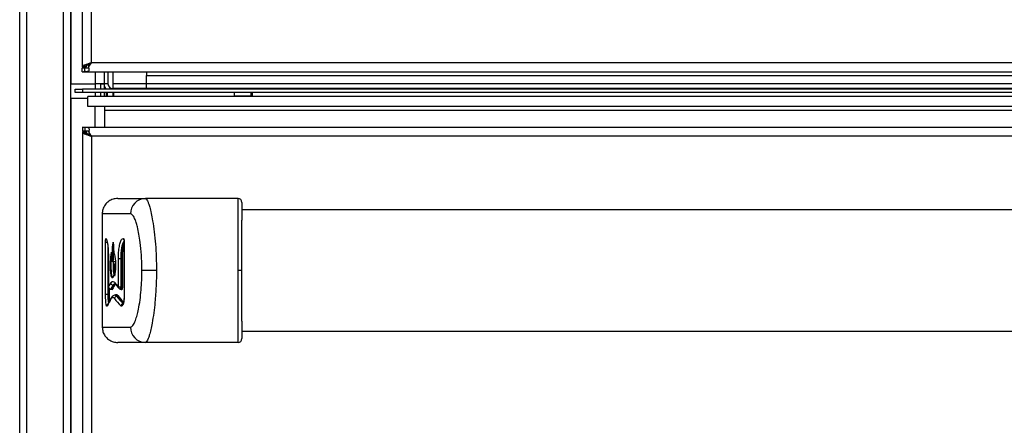
# Model space of a CAD drawing. Units: inches. Extents: x 10.3 to 80.9, y 8.8 to 83.
# Drawn here: x 10.4 to 23.1, y 32.7 to 38 of the extents above; entities that cross this region are included whole.
import ezdxf

# ---------------------------------------------------------------- set-up
doc = ezdxf.new("R2010")
doc.units = ezdxf.units.IN
doc.header["$MEASUREMENT"] = 0

msp = doc.modelspace()

# ---------------------------------------------------------------- linework, layer by layer
at = {"color": 7, "linetype": 'Continuous', "lineweight": 25}
for p, q in [((10.362, 16.091), (10.362, 42.026)), ((11.02, 42.026), (11.02, 16.091)), ((11.174, 41.891), (11.174, 37.382)), ((11.294, 37.444), (11.294, 41.891)), ((39.244, 37.444), (11.294, 37.444)), ((11.184, 37.398), (11.174, 37.382)), ((11.174, 37.382), (11.222, 37.382)), ((11.174, 37.372), (11.205, 37.378)), ((11.174, 37.324), (11.174, 37.372)), ((11.174, 37.324), (11.205, 37.334)), ((11.174, 37.324), (39.364, 37.324)), ((11.184, 37.398), (11.228, 37.398)), ((11.205, 37.334), (11.205, 37.378)), ((11.214, 37.415), (11.246, 37.415)), ((11.228, 37.398), (11.222, 37.382)), ((11.257, 37.387), (11.257, 37.41)), ((11.459, 37.324), (11.459, 37.169)), ((11.507, 37.324), (11.507, 37.169)), ((11.569, 37.324), (11.569, 37.169)), ((12.007, 37.324), (12.007, 37.278)), ((12.007, 37.278), (38.532, 37.278)), ((12.007, 37.173), (12.007, 37.278)), ((11.02, 37.169), (11.031, 37.169)), ((11.031, 37.169), (11.339, 37.169)), ((11.082, 37.055), (11.082, 37.099)), ((11.082, 37.099), (11.175, 37.099)), ((11.175, 37.055), (11.082, 37.055)), ((11.175, 37.099), (11.175, 37.055)), ((39.364, 37.099), (11.175, 37.099)), ((39.364, 37.055), (11.175, 37.055)), ((11.459, 37.169), (11.339, 37.169)), ((11.411, 37.169), (11.459, 37.169)), ((11.411, 37.169), (11.411, 37.169)), ((11.411, 37.169), (11.411, 37.099)), ((11.411, 37.055), (11.411, 37.007)), ((11.459, 37.169), (11.459, 37.169)), ((11.459, 37.169), (11.459, 37.099)), ((11.459, 37.055), (11.459, 37.007)), ((11.482, 37.055), (11.482, 37.007)), ((11.503, 37.007), (11.503, 37.055)), ((11.569, 37.169), (11.569, 37.107)), ((11.569, 37.107), (11.569, 37.099)), ((13.113, 37.107), (11.569, 37.107)), ((11.569, 37.055), (11.569, 37.007)), ((11.577, 37.055), (11.577, 37.007)), ((12.007, 37.173), (38.532, 37.173)), ((12.007, 37.107), (12.007, 37.173)), ((13.113, 37.099), (13.113, 37.107)), ((13.363, 37.107), (13.113, 37.107)), ((13.15, 37.007), (13.15, 37.055)), ((13.363, 37.107), (13.363, 37.099)), ((37.175, 37.107), (13.363, 37.107)), ((13.363, 37.055), (13.363, 37.007)), ((13.38, 37.055), (13.38, 37.007)), ((11.02, 36.981), (11.031, 36.981)), ((11.245, 36.981), (11.031, 36.981)), ((39.294, 37.007), (11.245, 37.007)), ((11.245, 36.875), (11.245, 37.007)), ((13.15, 37.013), (13.363, 37.013)), ((39.294, 36.875), (11.245, 36.875)), ((11.465, 36.822), (11.465, 36.875)), ((39.074, 36.822), (11.465, 36.822)), ((11.465, 36.608), (11.465, 36.822)), ((11.175, 36.608), (39.364, 36.608)), ((11.205, 36.599), (11.175, 36.608)), ((11.175, 36.608), (11.175, 36.56)), ((11.205, 36.555), (11.175, 36.56)), ((11.175, 36.55), (11.175, 16.14)), ((11.175, 36.55), (11.185, 36.534)), ((11.175, 36.55), (11.223, 36.55)), ((11.205, 36.599), (11.205, 36.555)), ((11.223, 36.55), (11.229, 36.534)), ((11.257, 36.545), (11.257, 36.522)), ((11.185, 36.534), (11.229, 36.534)), ((11.215, 36.517), (11.247, 36.517)), ((11.276, 36.506), (11.264, 36.506)), ((11.295, 36.488), (11.295, 16.202)), ((39.244, 36.488), (11.295, 36.488)), ((11.633, 35.68), (11.992, 35.68)), ((13.195, 35.68), (11.992, 35.68)), ((37.294, 35.533), (13.245, 35.533)), ((11.433, 35.48), (11.433, 34.01)), ((11.8, 35.48), (11.433, 35.48)), ((11.708, 35.159), (11.712, 35.156)), ((11.476, 34.432), (11.476, 35.111)), ((11.476, 35.111), (11.505, 35.111)), ((11.718, 35.111), (11.718, 34.432)), ((11.719, 35.111), (11.719, 34.432)), ((11.513, 34.895), (11.513, 34.535)), ((11.513, 34.895), (11.513, 34.535)), ((11.513, 34.895), (11.513, 34.895)), ((11.642, 34.535), (11.642, 34.895)), ((11.672, 34.895), (11.642, 34.895)), ((11.684, 34.895), (11.672, 34.895)), ((11.672, 34.895), (11.672, 34.535)), ((11.694, 34.895), (11.684, 34.895)), ((11.684, 34.535), (11.684, 34.895)), ((11.694, 34.895), (11.694, 34.535)), ((11.567, 34.86), (11.597, 34.86)), ((11.59, 34.827), (11.589, 34.827)), ((11.605, 34.827), (11.59, 34.827)), ((11.59, 34.819), (11.59, 34.827)), ((12.136, 34.745), (11.947, 34.745)), ((13.244, 34.745), (13.195, 34.745)), ((11.549, 34.505), (11.543, 34.505)), ((11.543, 34.504), (11.548, 34.504)), ((11.578, 34.554), (11.572, 34.554)), ((11.642, 34.535), (11.672, 34.535)), ((11.671, 34.504), (11.675, 34.504)), ((11.684, 34.535), (11.672, 34.535)), ((11.694, 34.535), (11.684, 34.535)), ((11.505, 34.432), (11.476, 34.432)), ((11.514, 34.432), (11.505, 34.432)), ((11.514, 34.432), (11.524, 34.432)), ((11.604, 34.425), (11.599, 34.425)), ((11.627, 34.41), (11.621, 34.41)), ((11.718, 34.432), (11.719, 34.432)), ((11.433, 34.01), (11.8, 34.01)), ((13.245, 33.958), (37.294, 33.958)), ((11.992, 33.81), (11.633, 33.81)), ((13.195, 33.81), (11.992, 33.81))]:
    msp.add_line(p, q, dxfattribs=at)
at = {"color": 8, "linetype": 'Continuous', "lineweight": 25}
for p, q in [((10.451, 42.026), (10.451, 16.091)), ((10.931, 16.091), (10.931, 42.026)), ((11.031, 37.169), (11.031, 39.478)), ((11.339, 37.324), (11.339, 37.169)), ((11.339, 37.169), (11.339, 37.099)), ((11.339, 37.055), (11.339, 37.007)), ((11.507, 37.169), (11.459, 37.169)), ((12.007, 37.169), (11.569, 37.169)), ((11.031, 13.95), (11.031, 36.981)), ((11.339, 36.608), (11.339, 36.875)), ((11.505, 35.056), (11.505, 34.432)), ((11.718, 35.111), (11.719, 35.111)), ((11.513, 34.535), (11.513, 34.533)), ((11.513, 34.535), (11.513, 34.535)), ((11.514, 34.432), (11.514, 34.525)), ((11.524, 34.511), (11.524, 34.432)), ((11.543, 34.505), (11.543, 34.504))]:
    msp.add_line(p, q, dxfattribs=at)
at = {"color": 7, "linetype": 'Continuous', "lineweight": 25}
for centre, radius, start, end in [((11.569, 37.169), 0.112, 191.6948, 218.8497), ((11.569, 37.169), 0.062, 180, 270), ((11.996, 35.484), 0.196, 91.1481, 181.1038), ((13.195, 35.63), 0.05, 0, 90), ((11.544, 34.535), 0.0306, 182.578, 268.5443), ((11.573, 34.585), 0.0307, 182.8171, 268.1277), ((11.549, 34.495), 0.0102, 2.583, 88.536), ((11.578, 34.544), 0.0102, 2.8208, 88.1209), ((11.674, 34.495), 0.00927, 356.8829, 41.9286), ((11.622, 34.379), 0.0309, 92.4789, 176.8738), ((11.626, 34.42), 0.0103, 272.4834, 356.8717), ((11.523, 34.285), 0.0282, 153.1182, 181.6405), ((11.705, 34.283), 0.0311, 93.3648, 176.4971), ((11.996, 34.007), 0.196, 178.8962, 268.8519), ((13.195, 33.86), 0.05, 270, 0)]:
    msp.add_arc(centre, radius, start, end, dxfattribs=at)
at = {"color": 8, "linetype": 'Continuous', "lineweight": 25}
for centre, radius, start, end in [((11.51, 35.16), 0.0302, 180.4968, 217.8228), ((11.738, 35.159), 0.0299, 178.7151, 217.0199), ((11.737, 35.153), 0.025, 174.0101, 210.7568), ((11.628, 34.582), 0.0279, 177.2088, 218.2487), ((11.67, 34.532), 0.0278, 176.8574, 221.1769), ((11.578, 34.381), 0.0281, 146.7773, 182.2726), ((11.721, 34.296), 0.0246, 149.2758, 186.1504)]:
    msp.add_arc(centre, radius, start, end, dxfattribs=at)
at = {"color": 7, "linetype": 'Continuous', "lineweight": 25}
for centre, major_axis, ratio, start_param, end_param in [((20.95, 34.238), (9.517, 0), 0.23965, 2.989547, 3.011356), ((20.95, 34.208), (9.487, 0), 0.240408, 2.989547, 3.011356), ((20.995, 34.206), (9.527, 0), 0.240408, 2.989197, 3.010917), ((20.995, 34.197), (9.517, 0), 0.24066, 2.989197, 3.010917), ((20.95, 35.009), (9.517, 0), 0.23965, 3.329595, 3.351622), ((20.995, 34.968), (9.517, 0), 0.24066, 3.345919, 3.349724), ((20.95, 34.023), (9.517, 0), 0.23965, 2.984348, 3.026746), ((20.95, 34.795), (9.517, 0), 0.23965, 3.324368, 3.367266), ((20.95, 34.824), (9.487, 0), 0.240408, 3.324368, 3.367266), ((20.995, 34.826), (9.527, 0), 0.240408, 3.32459, 3.367309)]:
    msp.add_ellipse(centre, major_axis=major_axis, ratio=ratio, start_param=start_param, end_param=end_param, dxfattribs=at)
at = {"color": 8, "linetype": 'Continuous', "lineweight": 25}
msp.add_ellipse((20.995, 34.836), major_axis=(9.517, 0), ratio=0.24066, start_param=3.32459, end_param=3.36183, dxfattribs=at)
at = {"color": 7, "linetype": 'Continuous', "lineweight": 25}
for points, knots in [([(11.294, 37.444), (11.28, 37.44), (11.25, 37.43), (11.226, 37.42), (11.214, 37.415)], [0, 0, 0, 0, 0.5, 1, 1, 1, 1]), ([(11.257, 37.41), (11.263, 37.416), (11.272, 37.424), (11.285, 37.435), (11.291, 37.441), (11.294, 37.444)], [0, 0, 0, 0, 0.492633, 0.745382, 1, 1, 1, 1]), ([(11.257, 37.387), (11.261, 37.394), (11.269, 37.406), (11.282, 37.425), (11.29, 37.438), (11.294, 37.444)], [0, 0, 0, 0, 0.347617, 0.670797, 1, 1, 1, 1]), ([(11.214, 37.415), (11.208, 37.415), (11.194, 37.413), (11.188, 37.403), (11.184, 37.398)], [0, 0, 0, 0, 0.511548, 1, 1, 1, 1]), ([(11.205, 37.334), (11.208, 37.333), (11.214, 37.331), (11.223, 37.331), (11.229, 37.331), (11.236, 37.331), (11.245, 37.333), (11.254, 37.336), (11.263, 37.343), (11.266, 37.355), (11.264, 37.37), (11.259, 37.381), (11.257, 37.387)], [0, 0, 0, 0, 0.1027841, 0.150829, 0.1984979, 0.2495704, 0.3007649, 0.4117161, 0.5440712, 0.6785097, 0.8273925, 1, 1, 1, 1]), ([(11.205, 37.378), (11.209, 37.377), (11.216, 37.376), (11.23, 37.376), (11.242, 37.377), (11.252, 37.379), (11.257, 37.381), (11.259, 37.382)], [0, 0, 0, 0, 0.214233, 0.429482, 0.652263, 0.864509, 1, 1, 1, 1]), ([(11.246, 37.415), (11.244, 37.415), (11.24, 37.415), (11.235, 37.411), (11.231, 37.406), (11.229, 37.401), (11.228, 37.398)], [0, 0, 0, 0, 0.239283, 0.476762, 0.726318, 1, 1, 1, 1]), ([(11.257, 36.545), (11.26, 36.551), (11.265, 36.563), (11.267, 36.578), (11.263, 36.589), (11.255, 36.597), (11.245, 36.6), (11.236, 36.602), (11.23, 36.602), (11.223, 36.602), (11.214, 36.601), (11.209, 36.6), (11.205, 36.599)], [0, 0, 0, 0, 0.172608, 0.32149, 0.455929, 0.588284, 0.699235, 0.75043, 0.801502, 0.849171, 0.897216, 1, 1, 1, 1]), ([(11.266, 36.541), (11.266, 36.541), (11.266, 36.543), (11.265, 36.546), (11.261, 36.55), (11.254, 36.554), (11.243, 36.556), (11.23, 36.557), (11.217, 36.557), (11.209, 36.555), (11.205, 36.555)], [0, 0, 0, 0, 0.027862, 0.100284, 0.173861, 0.338725, 0.501075, 0.671483, 0.836131, 1, 1, 1, 1]), ([(11.295, 36.488), (11.29, 36.495), (11.282, 36.508), (11.269, 36.528), (11.261, 36.539), (11.257, 36.545)], [0, 0, 0, 0, 0.347617, 0.670797, 1, 1, 1, 1]), ([(11.185, 36.534), (11.188, 36.529), (11.195, 36.519), (11.208, 36.518), (11.215, 36.517)], [0, 0, 0, 0, 0.488453, 1, 1, 1, 1]), ([(11.229, 36.534), (11.23, 36.532), (11.231, 36.527), (11.235, 36.521), (11.24, 36.518), (11.245, 36.517), (11.247, 36.517)], [0, 0, 0, 0, 0.273682, 0.523238, 0.760717, 1, 1, 1, 1]), ([(11.295, 36.488), (11.289, 36.494), (11.279, 36.503), (11.267, 36.514), (11.26, 36.52), (11.257, 36.522)], [0, 0, 0, 0, 0.492633, 0.745382, 1, 1, 1, 1]), ([(11.633, 35.68), (11.612, 35.679), (11.572, 35.675), (11.514, 35.646), (11.468, 35.6), (11.438, 35.541), (11.434, 35.499), (11.433, 35.48)], [0, 0, 0, 0, 0.19403, 0.38806, 0.602712, 0.817363, 1, 1, 1, 1]), ([(11.992, 35.68), (11.996, 35.679), (12.006, 35.676), (12.02, 35.653), (12.034, 35.617), (12.051, 35.564), (12.069, 35.489), (12.089, 35.381), (12.109, 35.246), (12.124, 35.087), (12.134, 34.918), (12.136, 34.803), (12.136, 34.745)], [0, 0, 0, 0, 0.066326, 0.134732, 0.201003, 0.268779, 0.365014, 0.463994, 0.594689, 0.729091, 0.863209, 1, 1, 1, 1]), ([(13.195, 34.745), (13.195, 34.803), (13.195, 34.918), (13.195, 35.085), (13.195, 35.244), (13.195, 35.376), (13.195, 35.483), (13.195, 35.558), (13.195, 35.616), (13.195, 35.653), (13.195, 35.676), (13.195, 35.679), (13.195, 35.68)], [0, 0, 0, 0, 0.136324, 0.275134, 0.40404, 0.536042, 0.628589, 0.723315, 0.795699, 0.86997, 0.934041, 1, 1, 1, 1]), ([(13.245, 35.63), (13.245, 35.629), (13.245, 35.626), (13.245, 35.599), (13.245, 35.547), (13.245, 35.474), (13.245, 35.426), (13.245, 35.401)], [0, 0, 0, 0, 0.1522227, 0.3092667, 0.6160333, 0.8060581, 1, 1, 1, 1]), ([(11.947, 34.745), (11.947, 34.755), (11.947, 34.823), (11.942, 34.947), (11.929, 35.095), (11.91, 35.217), (11.892, 35.303), (11.873, 35.372), (11.85, 35.43), (11.825, 35.473), (11.807, 35.478), (11.8, 35.48)], [0, 0, 0, 0, 0.031316, 0.208577, 0.385685, 0.505603, 0.625369, 0.70949, 0.793493, 0.917852, 1, 1, 1, 1]), ([(13.244, 34.745), (13.244, 34.779), (13.244, 34.88), (13.244, 35.047), (13.245, 35.236), (13.245, 35.35), (13.245, 35.401), (13.245, 35.401)], [0, 0, 0, 0, 0.143113, 0.432731, 0.721955, 0.997784, 1, 1, 1, 1]), ([(11.476, 35.111), (11.476, 35.117), (11.476, 35.128), (11.477, 35.142), (11.478, 35.153), (11.479, 35.158), (11.48, 35.159), (11.48, 35.159)], [0, 0, 0, 0, 0.22409, 0.448154, 0.672972, 0.899434, 1, 1, 1, 1]), ([(11.48, 35.159), (11.483, 35.159), (11.489, 35.158), (11.499, 35.118), (11.506, 35.061), (11.509, 35.015), (11.51, 34.995)], [0, 0, 0, 0, 0.269424, 0.538855, 0.807898, 1, 1, 1, 1]), ([(11.491, 35.14), (11.491, 35.14), (11.491, 35.14), (11.495, 35.13), (11.499, 35.11), (11.504, 35.078), (11.508, 35.036), (11.51, 35.002), (11.511, 34.984), (11.511, 34.983)], [0, 0, 0, 0, 0.072494, 0.208024, 0.377633, 0.575007, 0.779846, 0.989738, 1, 1, 1, 1]), ([(11.642, 34.895), (11.643, 34.925), (11.644, 34.983), (11.654, 35.061), (11.668, 35.121), (11.687, 35.158), (11.701, 35.159), (11.708, 35.159)], [0, 0, 0, 0, 0.197278, 0.394485, 0.593713, 0.797758, 1, 1, 1, 1]), ([(11.712, 35.156), (11.713, 35.153), (11.715, 35.148), (11.718, 35.135), (11.719, 35.122), (11.719, 35.114), (11.719, 35.111)], [0, 0, 0, 0, 0.286694, 0.573457, 0.858204, 1, 1, 1, 1]), ([(11.715, 35.141), (11.715, 35.141), (11.715, 35.141), (11.715, 35.139), (11.716, 35.134), (11.718, 35.126), (11.718, 35.118), (11.718, 35.113), (11.718, 35.111)], [0, 0, 0, 0, 0.092383, 0.232839, 0.417847, 0.644502, 0.918224, 1, 1, 1, 1]), ([(11.555, 34.984), (11.555, 34.981), (11.555, 34.964), (11.555, 34.935), (11.555, 34.904), (11.557, 34.883), (11.558, 34.872), (11.56, 34.866), (11.562, 34.864), (11.565, 34.866), (11.567, 34.872), (11.568, 34.88), (11.569, 34.893), (11.569, 34.921), (11.568, 34.961), (11.566, 35.006), (11.566, 35.045), (11.569, 35.076), (11.572, 35.095), (11.575, 35.107), (11.576, 35.111)], [0, 0, 0, 0, 0.022829, 0.114156, 0.200923, 0.233542, 0.266519, 0.290937, 0.322605, 0.36908, 0.39136, 0.413811, 0.439549, 0.487357, 0.602179, 0.717157, 0.803729, 0.861799, 0.946991, 1, 1, 1, 1]), ([(11.577, 35.088), (11.576, 35.085), (11.574, 35.077), (11.572, 35.059), (11.571, 35.025), (11.572, 34.977), (11.574, 34.928), (11.574, 34.891), (11.573, 34.874), (11.571, 34.865), (11.569, 34.86), (11.566, 34.859), (11.564, 34.862), (11.564, 34.867), (11.563, 34.868)], [0, 0, 0, 0, 0.052694, 0.133062, 0.214107, 0.402587, 0.61852, 0.727797, 0.769302, 0.811096, 0.859133, 0.933793, 0.977849, 1, 1, 1, 1]), ([(11.576, 35.111), (11.576, 35.108), (11.577, 35.091), (11.578, 35.057), (11.58, 35.007), (11.587, 34.965), (11.595, 34.931), (11.602, 34.892), (11.606, 34.844), (11.606, 34.797), (11.604, 34.75), (11.598, 34.71), (11.593, 34.685), (11.591, 34.672)], [0, 0, 0, 0, 0.019236, 0.096193, 0.203534, 0.312346, 0.418967, 0.524106, 0.616847, 0.70935, 0.791689, 0.892222, 1, 1, 1, 1]), ([(11.51, 34.995), (11.512, 34.969), (11.513, 34.937), (11.513, 34.903), (11.513, 34.895)], [0, 0, 0, 0, 0.7935196, 1, 1, 1, 1]), ([(11.586, 34.816), (11.586, 34.796), (11.587, 34.762), (11.584, 34.715), (11.58, 34.679), (11.573, 34.656), (11.565, 34.648), (11.557, 34.653), (11.55, 34.672), (11.545, 34.706), (11.541, 34.751), (11.54, 34.807), (11.541, 34.871), (11.546, 34.933), (11.552, 34.966), (11.555, 34.984)], [0, 0, 0, 0, 0.084111, 0.1476225, 0.2112038, 0.2706969, 0.3364292, 0.403466, 0.4848389, 0.5485788, 0.6121639, 0.7007754, 0.7907035, 0.8891337, 1, 1, 1, 1]), ([(11.558, 34.972), (11.558, 34.972), (11.556, 34.961), (11.553, 34.938), (11.548, 34.894), (11.545, 34.837), (11.545, 34.777), (11.548, 34.727), (11.552, 34.69), (11.558, 34.667), (11.564, 34.655), (11.568, 34.656), (11.57, 34.657)], [0, 0, 0, 0, 0.000613, 0.114779, 0.22816, 0.375668, 0.522645, 0.642755, 0.742195, 0.841625, 0.948533, 1, 1, 1, 1]), ([(11.582, 34.705), (11.582, 34.708), (11.58, 34.721), (11.578, 34.758), (11.577, 34.809), (11.578, 34.844), (11.579, 34.86)], [0, 0, 0, 0, 0.077139, 0.335312, 0.707461, 1, 1, 1, 1]), ([(11.586, 34.816), (11.586, 34.816), (11.585, 34.816), (11.585, 34.819), (11.585, 34.823), (11.587, 34.826), (11.588, 34.827), (11.588, 34.827), (11.589, 34.827)], [0, 0, 0, 0, 0.007417, 0.133506, 0.66543, 0.846918, 0.93773, 1, 1, 1, 1]), ([(11.591, 34.672), (11.591, 34.684), (11.593, 34.709), (11.593, 34.749), (11.59, 34.787), (11.587, 34.806), (11.586, 34.816)], [0, 0, 0, 0, 0.249055, 0.498162, 0.746391, 1, 1, 1, 1]), ([(11.592, 34.679), (11.592, 34.678), (11.591, 34.676), (11.591, 34.674), (11.591, 34.673), (11.591, 34.672), (11.591, 34.672)], [0, 0, 0, 0, 0.257918, 0.876318, 0.980545, 1, 1, 1, 1]), ([(11.8, 34.01), (11.81, 34.014), (11.833, 34.024), (11.862, 34.086), (11.885, 34.162), (11.906, 34.251), (11.924, 34.361), (11.938, 34.489), (11.946, 34.618), (11.947, 34.703), (11.947, 34.745)], [0, 0, 0, 0, 0.113441, 0.252753, 0.352373, 0.452155, 0.594728, 0.73748, 0.868727, 1, 1, 1, 1]), ([(12.136, 34.745), (12.136, 34.745), (12.136, 34.676), (12.133, 34.537), (12.12, 34.352), (12.102, 34.192), (12.083, 34.072), (12.063, 33.975), (12.045, 33.907), (12.028, 33.858), (12.011, 33.82), (11.999, 33.814), (11.992, 33.81)], [0, 0, 0, 0, 0.000685, 0.162069, 0.32813, 0.449313, 0.573447, 0.662786, 0.754289, 0.825278, 0.898151, 1, 1, 1, 1]), ([(13.195, 33.81), (13.195, 33.812), (13.195, 33.816), (13.195, 33.844), (13.195, 33.885), (13.195, 33.946), (13.195, 34.033), (13.195, 34.147), (13.195, 34.297), (13.195, 34.477), (13.195, 34.633), (13.195, 34.724), (13.195, 34.745)], [0, 0, 0, 0, 0.079787, 0.146028, 0.214109, 0.299562, 0.387466, 0.505196, 0.626236, 0.784849, 0.948001, 1, 1, 1, 1]), ([(13.245, 34.089), (13.245, 34.09), (13.245, 34.141), (13.245, 34.255), (13.244, 34.444), (13.244, 34.611), (13.244, 34.712), (13.244, 34.745)], [0, 0, 0, 0, 0.002216, 0.278045, 0.567269, 0.856887, 1, 1, 1, 1]), ([(11.513, 34.536), (11.513, 34.536), (11.513, 34.535), (11.513, 34.534), (11.513, 34.533)], [0, 0, 0, 0, 0.45176, 1, 1, 1, 1]), ([(11.513, 34.535), (11.513, 34.535), (11.513, 34.534), (11.513, 34.534), (11.513, 34.534), (11.513, 34.534), (11.513, 34.534)], [0, 0, 0, 0, 0.243899, 0.487716, 0.733563, 1, 1, 1, 1]), ([(11.513, 34.535), (11.513, 34.535), (11.513, 34.535), (11.513, 34.535), (11.513, 34.535)], [0, 0, 0, 0, 0.773758, 1, 1, 1, 1]), ([(11.513, 34.534), (11.513, 34.533), (11.513, 34.53), (11.514, 34.524), (11.518, 34.516), (11.526, 34.509), (11.534, 34.504), (11.54, 34.504), (11.543, 34.504)], [0, 0, 0, 0, 0.051195, 0.186096, 0.42167, 0.617711, 0.835607, 1, 1, 1, 1]), ([(11.542, 34.583), (11.549, 34.591), (11.561, 34.606), (11.581, 34.603), (11.595, 34.589), (11.6, 34.583)], [0, 0, 0, 0, 0.35735, 0.725136, 1, 1, 1, 1]), ([(11.548, 34.504), (11.548, 34.504), (11.55, 34.504), (11.553, 34.502), (11.555, 34.501), (11.555, 34.5), (11.555, 34.5), (11.555, 34.5)], [0, 0, 0, 0, 0.159406, 0.417558, 0.633783, 0.829534, 1, 1, 1, 1]), ([(11.578, 34.554), (11.584, 34.563), (11.591, 34.573), (11.599, 34.571), (11.6, 34.571)], [0, 0, 0, 0, 0.837092, 1, 1, 1, 1]), ([(11.598, 34.573), (11.598, 34.573), (11.596, 34.573), (11.601, 34.572), (11.605, 34.565), (11.607, 34.563)], [0, 0, 0, 0, 0.105339, 0.758019, 1, 1, 1, 1]), ([(11.606, 34.564), (11.61, 34.56), (11.623, 34.543), (11.638, 34.527), (11.649, 34.514)], [0, 0, 0, 0, 0.250033, 1, 1, 1, 1]), ([(11.642, 34.534), (11.642, 34.534), (11.642, 34.534), (11.642, 34.534), (11.642, 34.534), (11.642, 34.535), (11.642, 34.535), (11.642, 34.535), (11.642, 34.535)], [0, 0, 0, 0, 0.193319, 0.386653, 0.579152, 0.767923, 0.951955, 1, 1, 1, 1]), ([(11.649, 34.514), (11.651, 34.512), (11.655, 34.508), (11.664, 34.504), (11.669, 34.504), (11.671, 34.504)], [0, 0, 0, 0, 0.342367, 0.757777, 1, 1, 1, 1]), ([(11.675, 34.504), (11.676, 34.504), (11.679, 34.503), (11.681, 34.502), (11.681, 34.502), (11.681, 34.502)], [0, 0, 0, 0, 0.430497, 0.935252, 1, 1, 1, 1]), ([(11.694, 34.535), (11.694, 34.531), (11.694, 34.522), (11.692, 34.509), (11.69, 34.5), (11.687, 34.494), (11.685, 34.493), (11.683, 34.495), (11.683, 34.495)], [0, 0, 0, 0, 0.181464, 0.362866, 0.546035, 0.732972, 0.923441, 1, 1, 1, 1]), ([(11.495, 34.285), (11.493, 34.282), (11.489, 34.277), (11.484, 34.293), (11.48, 34.323), (11.477, 34.365), (11.476, 34.404), (11.476, 34.427), (11.476, 34.432)], [0, 0, 0, 0, 0.189104, 0.378222, 0.566845, 0.754087, 0.939828, 1, 1, 1, 1]), ([(11.555, 34.397), (11.549, 34.389), (11.528, 34.356), (11.511, 34.322), (11.498, 34.298)], [0, 0, 0, 0, 0.249958, 1, 1, 1, 1]), ([(11.591, 34.38), (11.586, 34.386), (11.576, 34.396), (11.562, 34.395), (11.554, 34.385), (11.55, 34.38)], [0, 0, 0, 0, 0.357914, 0.72615, 1, 1, 1, 1]), ([(11.599, 34.423), (11.594, 34.423), (11.581, 34.423), (11.565, 34.412), (11.558, 34.401), (11.555, 34.397)], [0, 0, 0, 0, 0.251574, 0.648398, 1, 1, 1, 1]), ([(11.627, 34.41), (11.621, 34.416), (11.613, 34.425), (11.606, 34.423), (11.604, 34.423)], [0, 0, 0, 0, 0.713171, 1, 1, 1, 1]), ([(11.719, 34.432), (11.719, 34.415), (11.718, 34.382), (11.712, 34.338), (11.704, 34.308), (11.699, 34.297), (11.697, 34.293)], [0, 0, 0, 0, 0.282381, 0.56492, 0.851664, 1, 1, 1, 1]), ([(11.718, 34.432), (11.718, 34.419), (11.717, 34.392), (11.713, 34.355), (11.707, 34.327), (11.702, 34.311), (11.7, 34.309), (11.7, 34.309)], [0, 0, 0, 0, 0.242329, 0.487753, 0.730581, 0.934719, 1, 1, 1, 1]), ([(11.697, 34.293), (11.693, 34.288), (11.685, 34.277), (11.678, 34.282), (11.674, 34.285)], [0, 0, 0, 0, 0.531508, 1, 1, 1, 1]), ([(11.7, 34.309), (11.699, 34.307), (11.698, 34.305), (11.699, 34.306), (11.699, 34.306)], [0, 0, 0, 0, 0.756098, 1, 1, 1, 1]), ([(11.433, 34.01), (11.435, 33.99), (11.438, 33.949), (11.467, 33.892), (11.514, 33.845), (11.572, 33.815), (11.614, 33.812), (11.633, 33.81)], [0, 0, 0, 0, 0.19403, 0.38806, 0.602711, 0.817362, 1, 1, 1, 1]), ([(13.245, 34.089), (13.245, 34.077), (13.245, 34.04), (13.245, 33.983), (13.245, 33.929), (13.245, 33.891), (13.245, 33.866), (13.245, 33.862), (13.245, 33.86)], [0, 0, 0, 0, 0.093319, 0.295279, 0.496969, 0.657082, 0.817051, 1, 1, 1, 1])]:
    msp.add_open_spline(points, degree=3, knots=knots, dxfattribs=at)
for points in [[(11.294, 37.444), (11.286, 37.44), (11.268, 37.43), (11.254, 37.42), (11.246, 37.415)], [(11.215, 36.517), (11.227, 36.512), (11.25, 36.503), (11.28, 36.493), (11.295, 36.488)], [(11.247, 36.517), (11.254, 36.512), (11.268, 36.503), (11.286, 36.493), (11.295, 36.488)]]:
    msp.add_open_spline(points, degree=3, dxfattribs=at)
at = {"color": 8, "linetype": 'Continuous', "lineweight": 25}
for points, knots in [([(11.719, 35.123), (11.718, 35.123), (11.709, 35.121), (11.695, 35.09), (11.681, 35.033), (11.673, 34.964), (11.672, 34.916), (11.672, 34.895)], [0, 0, 0, 0, 0.045505, 0.305376, 0.560449, 0.807546, 1, 1, 1, 1]), ([(11.684, 34.895), (11.685, 34.921), (11.686, 34.974), (11.694, 35.042), (11.705, 35.092), (11.714, 35.107), (11.718, 35.114)], [0, 0, 0, 0, 0.268645, 0.53721, 0.8080856, 1, 1, 1, 1]), ([(11.718, 35.085), (11.717, 35.083), (11.711, 35.071), (11.703, 35.027), (11.695, 34.962), (11.694, 34.916), (11.694, 34.895)], [0, 0, 0, 0, 0.059078, 0.399721, 0.732254, 1, 1, 1, 1]), ([(11.589, 34.827), (11.591, 34.818), (11.594, 34.8), (11.597, 34.762), (11.598, 34.731), (11.598, 34.714), (11.598, 34.71)], [0, 0, 0, 0, 0.308085, 0.618308, 0.925271, 1, 1, 1, 1]), ([(11.548, 34.504), (11.548, 34.504), (11.548, 34.504), (11.549, 34.504), (11.549, 34.505)], [0, 0, 0, 0, 0.439362, 1, 1, 1, 1]), ([(11.559, 34.495), (11.558, 34.494), (11.557, 34.493), (11.556, 34.496), (11.555, 34.499), (11.555, 34.5)], [0, 0, 0, 0, 0.451598, 0.903212, 1, 1, 1, 1]), ([(11.6, 34.571), (11.596, 34.571), (11.586, 34.572), (11.577, 34.56), (11.572, 34.554)], [0, 0, 0, 0, 0.456618, 1, 1, 1, 1]), ([(11.61, 34.56), (11.607, 34.56), (11.599, 34.561), (11.592, 34.551), (11.588, 34.544)], [0, 0, 0, 0, 0.345078, 1, 1, 1, 1]), ([(11.672, 34.535), (11.672, 34.532), (11.672, 34.525), (11.671, 34.515), (11.671, 34.508), (11.671, 34.504), (11.671, 34.504), (11.671, 34.504)], [0, 0, 0, 0, 0.214842, 0.429684, 0.644533, 0.859394, 1, 1, 1, 1]), ([(11.675, 34.504), (11.676, 34.504), (11.677, 34.504), (11.679, 34.507), (11.682, 34.513), (11.684, 34.523), (11.684, 34.53), (11.684, 34.535), (11.684, 34.535)], [0, 0, 0, 0, 0.0730067, 0.2998021, 0.5253076, 0.7443382, 0.9549622, 1, 1, 1, 1]), ([(11.505, 34.432), (11.506, 34.418), (11.506, 34.391), (11.508, 34.356), (11.511, 34.333), (11.513, 34.327), (11.514, 34.326)], [0, 0, 0, 0, 0.309549, 0.619068, 0.929455, 1, 1, 1, 1]), ([(11.519, 34.336), (11.518, 34.339), (11.517, 34.349), (11.515, 34.378), (11.514, 34.409), (11.514, 34.427), (11.514, 34.432)], [0, 0, 0, 0, 0.156453, 0.518044, 0.878059, 1, 1, 1, 1]), ([(11.524, 34.432), (11.524, 34.42), (11.524, 34.395), (11.526, 34.367), (11.527, 34.355), (11.528, 34.352)], [0, 0, 0, 0, 0.411449, 0.822876, 1, 1, 1, 1]), ([(11.595, 34.422), (11.599, 34.426), (11.608, 34.437), (11.622, 34.435), (11.632, 34.424), (11.637, 34.419)], [0, 0, 0, 0, 0.315218, 0.705292, 1, 1, 1, 1]), ([(11.599, 34.423), (11.603, 34.423), (11.609, 34.424), (11.617, 34.415), (11.621, 34.41)], [0, 0, 0, 0, 0.448629, 1, 1, 1, 1])]:
    msp.add_open_spline(points, degree=3, knots=knots, dxfattribs=at)

doc.saveas('drawing.dxf')
